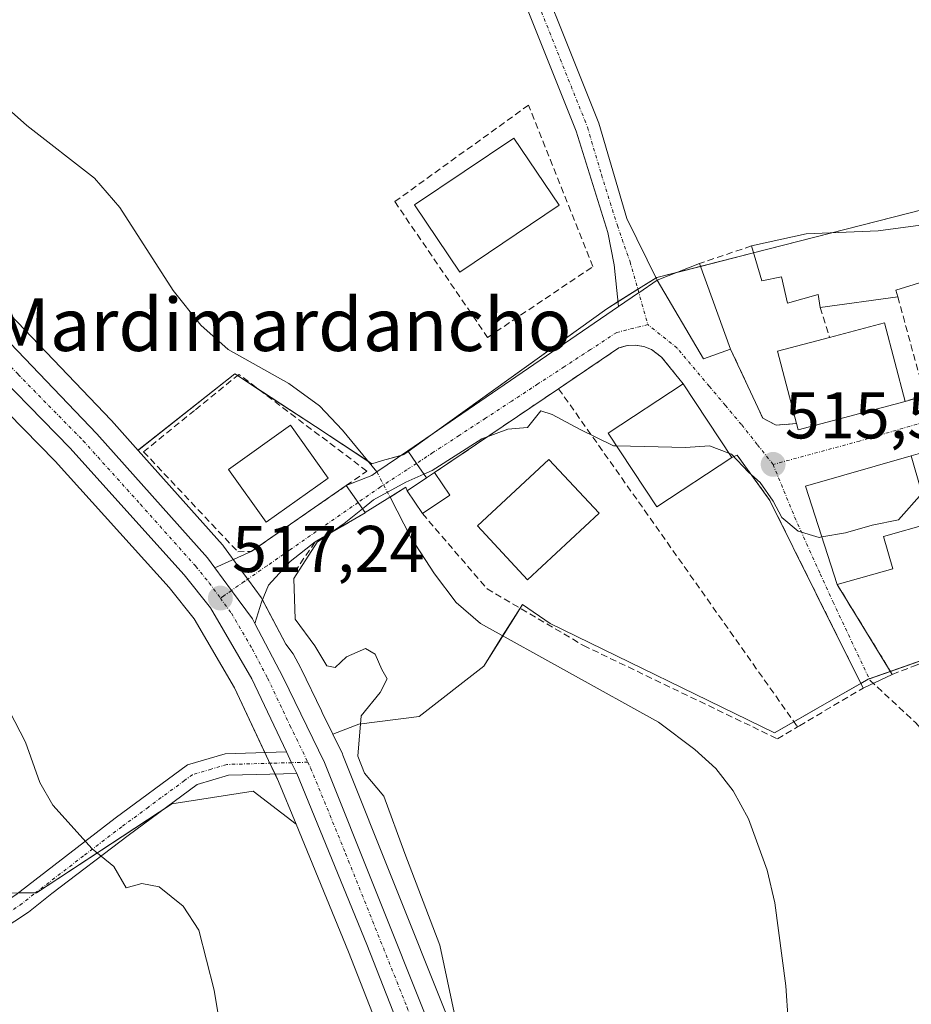
# Model space of a CAD drawing. Units: metres. Extents: x 631590 to 635053, y 4715800 to 4718179.
# Drawn here: x 634023 to 634158, y 4716921 to 4717071 of the extents above; entities that cross this region are included whole.
import ezdxf
from ezdxf.enums import TextEntityAlignment as Align

# ---------------------------------------------------------------- set-up
doc = ezdxf.new("R2010")
doc.units = ezdxf.units.M
doc.header["$MEASUREMENT"] = 0
doc.linetypes.add('TRAZO_Y_PUNTO', pattern=[1, 0.5, -0.25, 0, -0.25])
doc.linetypes.add('TRAZOSX2', pattern=[1.5, 1, -0.5])
for name, color, linetype, lineweight in [('Camino', 19, 'Continuous', 0), ('Camino Cxs', 19, 'Continuous', 0), ('Camino eje', 39, 'TRAZO_Y_PUNTO', 13), ('Carretera de calzada única', 19, 'Continuous', 13), ('Carretera de calzada única Cxs', 19, 'Continuous', 13), ('Carretera de calzada única eje', 19, 'TRAZO_Y_PUNTO', 0), ('Carátula', 7, 'Continuous', 5), ('Corriente natural lineal', 142, 'Continuous', 13), ('Corriente natural lineal oculto', 19, 'TRAZO_Y_PUNTO', 13), ('Cultivos herbáceos CxS', 92, 'Continuous', 0), ('Curva de nivel normal', 36, 'Continuous', 0), ('Edificación', 1, 'Continuous', 13), ('Edificación Cxs', 1, 'Continuous', 13), ('Matorral', 135, 'Continuous', 0), ('Matorral CxS', 135, 'Continuous', 0), ('Muro lineal', 1, 'TRAZOSX2', 13), ('Núcleo urbano', 19, 'Continuous', 0), ('Núcleo urbano CxS', 19, 'Continuous', 0), ('Obra de contención lineal', 1, 'TRAZOSX2', 13), ('Pista no pavimentada', 254, 'Continuous', 13), ('Pista no pavimentada Cxs', 254, 'Continuous', 0), ('Pista pavimentada eje', 135, 'TRAZO_Y_PUNTO', 0), ('Puente', 1, 'Continuous', 0), ('Puente Cxs', 1, 'Continuous', 13), ('Punto de cota en terreno', 7, 'Continuous', 0), ('Rótulo de punto de cota en terreno', 19, 'Continuous', 0), ('Senda', 19, 'TRAZOSX2', 0), ('Texto cartográfico', 19, 'Continuous', 0), ('Vía urbana Cxs', 5, 'Continuous', 0), ('Vía urbana eje', 5, 'TRAZO_Y_PUNTO', 0)]:
    doc.layers.add(name, color=color, linetype=linetype, lineweight=lineweight)
doc.styles.add('Arial', font='txt', dxfattribs={"height": 0.2})

# ---------------------------------------------------------------- blocks, each defined once
blk = doc.blocks.new('*U166')
at = {"layer": 'Cultivos herbáceos CxS', "color": 92, "linetype": 'Continuous', "lineweight": 0}
blk.add_polyline3d([(634165.84, 4717043.48, 516.39), (634157.41, 4717041.32, 517.02), (634119.23, 4717031.55, 516.3), (634116.9, 4717030.1, 516.11), (634111.66, 4717026.83, 515.94), (634081.45, 4717005.1, 515.31), (634080.94, 4717004.74, 515.16), (634080.84, 4717004.71, 515.13), (634077.71, 4717003.82, 514.14), (634076.09, 4717003.36, 513.91), (634067.52, 4717008.98, 514.74), (634055.57, 4717016.82, 515.02), (634055.33, 4717016.98, 515), (634040.81, 4717005.49, 516.99), (634040.67, 4717005.37, 517.02), (634036.64, 4717009.89, 517.25), (634036.57, 4717009.96, 517.25), (633945.89, 4717104.84, 519.19)], dxfattribs=at)
blk = doc.blocks.new('*U167')
at = {"layer": 'Cultivos herbáceos CxS', "color": 92, "linetype": 'Continuous', "lineweight": 0}
blk.add_polyline3d([(634013.74, 4717018.39, 518.57), (634028.13, 4717003.72, 518.11), (634045.36, 4716984.6, 517.84), (634049.18, 4716979.84, 517.54), (634055.25, 4716969.38, 517.35), (634060.45, 4716958.39, 516.87), (634061.94, 4716955.23, 517.51), (634064.6, 4716948.75, 517.34), (634058.09, 4716953.73, 518.33), (634045.79, 4716951.83, 518.63), (634025.28, 4716938.36, 521.3), (634006.23, 4716938.29, 522.04)], dxfattribs=at)
blk = doc.blocks.new('*U170')
at = {"layer": 'Curva de nivel normal', "color": 36, "linetype": 'Continuous', "lineweight": 0}
blk.add_polyline3d([(634054.97, 4716906.87, 520), (634052.2, 4716923.59, 520), (634049.88, 4716932.69, 520), (634047.48, 4716936.3, 520), (634043.85, 4716939.27, 520), (634041.23, 4716939.75, 520), (634038.85, 4716939.11, 520), (634036.98, 4716942.31, 520), (634033.72, 4716945, 520), (634027.78, 4716951.64, 520), (634025.78, 4716955.07, 520), (634023.62, 4716961.18, 520), (634021.19, 4716965.85, 520)], dxfattribs=at)
blk = doc.blocks.new('5PATER')
at = {"layer": 'Carátula', "linetype": 'Continuous', "lineweight": 5}
h = blk.add_hatch(color=250, dxfattribs=at)
edge = h.paths.add_edge_path()
edge.add_ellipse((0, 0.01), major_axis=(-1.33, -1.34), ratio=0.999422, start_angle=0, end_angle=360)

msp = doc.modelspace()

# ---------------------------------------------------------------- linework, layer by layer
at = {"layer": 'Camino', "color": 19, "linetype": 'Continuous', "lineweight": 0}
for points in [[(633965.79, 4716929.25, 529.17), (633978.78, 4716930.49, 527.21), (633988.97, 4716931.98, 525.65), (633998.88, 4716933.04, 524.24), (634013.24, 4716933.88, 522.35), (634018.49, 4716935.64, 521.9), (634022.14, 4716938.04, 521.56), (634037.2, 4716949.66, 519.09), (634048.15, 4716957.73, 518.22), (634053.85, 4716959.42, 517.52), (634063.17, 4716959.68, 516.66)], [(634063.17, 4716959.68, 516.66), (634063.93, 4716958.06, 516.73), (634064.7, 4716956.44, 516.82)], [(634064.7, 4716956.44, 516.82), (634058.59, 4716956.27, 517.6), (634054.37, 4716956.15, 518.02), (634049.63, 4716954.75, 518.45), (634039.17, 4716947.03, 519.23), (634027.61, 4716938.24, 521.14), (634024.08, 4716935.39, 521.5), (634019.94, 4716932.66, 522.09)]]:
    msp.add_polyline3d(points, dxfattribs=at)
at = {"layer": 'Camino Cxs', "color": 19, "linetype": 'Continuous', "lineweight": 0}
msp.add_polyline3d([(634022.14, 4716938.04, 521.56), (634037.2, 4716949.66, 519.09), (634048.15, 4716957.73, 518.22), (634053.85, 4716959.42, 517.52), (634063.17, 4716959.68, 516.66), (634063.93, 4716958.06, 516.73), (634064.7, 4716956.44, 516.82), (634058.59, 4716956.27, 517.6), (634054.37, 4716956.15, 518.02), (634049.63, 4716954.75, 518.45), (634039.17, 4716947.03, 519.23), (634027.61, 4716938.24, 521.14), (634024.08, 4716935.39, 521.5), (634019.94, 4716932.66, 522.09)], dxfattribs=at)
at = {"layer": 'Camino eje', "color": 39, "linetype": 'TRAZO_Y_PUNTO', "lineweight": 13}
msp.add_polyline3d([(634066.39, 4716958.13, 516.6), (634063.93, 4716958.06, 516.73), (634060.88, 4716957.98, 516.93), (634054.11, 4716957.79, 517.69), (634051.74, 4716957.09, 518.1), (634048.89, 4716956.24, 518.31), (634047.71, 4716955.37, 518.37), (634042.23, 4716951.33, 518.73), (634038.19, 4716948.35, 519.06), (634032.41, 4716943.95, 520.23), (634024.88, 4716938.14, 521.34), (634023.11, 4716936.72, 521.56), (634021.29, 4716935.52, 521.84), (634019.22, 4716934.15, 522.02), (634016.59, 4716933.27, 522.21), (634009.99, 4716931.06, 522.97), (634003.74, 4716930.64, 523.56)], dxfattribs=at)
at = {"layer": 'Carretera de calzada única', "color": 19, "linetype": 'Continuous', "lineweight": 13}
for points in [[(633866.38, 4717184.83, 522.13), (633871.96, 4717179.04, 521.98), (633898.54, 4717150.87, 521.05), (633943.71, 4717102.78, 519.61), (634034.4, 4717007.89, 517.53), (634051.2, 4716989.07, 517.14), (634052.29, 4716987.59, 517.14)], [(634063.17, 4716959.68, 516.66), (634057.91, 4716970.78, 517.03), (634051.66, 4716981.54, 517.16), (634047.65, 4716986.54, 517.44), (634030.32, 4717005.78, 517.73), (634015.89, 4717020.5, 518.06)], [(634052.29, 4716987.59, 517.14), (634054.82, 4716984.15, 517.15), (634057.98, 4716979.85, 516.81), (634058.36, 4716979.12, 516.72)], [(634058.36, 4716979.12, 516.72), (634062.67, 4716970.97, 516.64), (634068.92, 4716958.08, 516.01), (634132.03, 4716800.06, 511.68), (634150.06, 4716755.49, 510.36), (634150.65, 4716753.95, 510.37)], [(634063.17, 4716959.68, 516.66), (634063.93, 4716958.06, 516.73), (634064.7, 4716956.44, 516.82)], [(634156.85, 4716724.4, 509.5), (634143.76, 4716755.93, 510.67), (634116.3, 4716826.75, 513.04), (634102.97, 4716859.9, 514.16), (634075.31, 4716930.51, 516.07), (634064.7, 4716956.44, 516.82)]]:
    msp.add_polyline3d(points, dxfattribs=at)
at = {"layer": 'Carretera de calzada única Cxs', "color": 19, "linetype": 'Continuous', "lineweight": 13}
for points in [[(633943.71, 4717102.78, 519.61), (634034.4, 4717007.89, 517.53), (634051.2, 4716989.07, 517.14), (634052.29, 4716987.59, 517.14), (634054.82, 4716984.15, 517.15), (634057.98, 4716979.85, 516.81), (634058.36, 4716979.12, 516.72), (634062.67, 4716970.97, 516.64), (634068.92, 4716958.08, 516.01), (634132.03, 4716800.06, 511.68)], [(634102.97, 4716859.9, 514.16), (634075.31, 4716930.51, 516.07), (634064.7, 4716956.44, 516.82), (634063.93, 4716958.06, 516.73), (634063.17, 4716959.68, 516.66), (634057.91, 4716970.78, 517.03), (634051.66, 4716981.54, 517.16), (634047.65, 4716986.54, 517.44), (634030.32, 4717005.78, 517.73), (634015.89, 4717020.5, 518.06)]]:
    msp.add_polyline3d(points, dxfattribs=at)
at = {"layer": 'Carretera de calzada única eje', "color": 19, "linetype": 'TRAZO_Y_PUNTO', "lineweight": 0}
for points in [[(634016.06, 4717023.62, 518.08), (634022.5, 4717016.88, 517.81), (634032.36, 4717006.83, 517.64), (634041.02, 4716997.21, 517.47), (634049.42, 4716987.8, 517.27), (634051.43, 4716985.3, 517.21), (634053.13, 4716982.99, 517.19)], [(634053.13, 4716982.99, 517.19), (634054.82, 4716980.69, 517.16), (634057.95, 4716975.31, 516.91), (634060.29, 4716970.87, 516.96), (634063.68, 4716963.7, 516.54), (634066.39, 4716958.13, 516.6)], [(634066.39, 4716958.13, 516.6), (634066.81, 4716957.26, 516.51), (634072.11, 4716944.29, 516.18), (634081.42, 4716920.99, 515.76), (634095.25, 4716885.69, 514.8), (634104.56, 4716862.38, 514.17), (634111.22, 4716845.81, 513.68), (634124.16, 4716813.4, 512.4), (634137.89, 4716777.99, 511.19), (634146.91, 4716755.71, 510.57), (634148.63, 4716751.25, 510.42)]]:
    msp.add_polyline3d(points, dxfattribs=at)
at = {"layer": 'Corriente natural lineal', "color": 142, "linetype": 'Continuous', "lineweight": 13}
for points in [[(634018.23, 4717059.52, 515.87), (634023.84, 4717054.57, 515.28), (634034.06, 4717046.61, 515.2), (634037.91, 4717042.15, 514.9), (634046, 4717029.59, 514.81), (634050.19, 4717024.34, 514.58), (634054.33, 4717020.64, 514.67), (634063.52, 4717015.53, 514.38), (634068.13, 4717012.12, 514.23), (634071.66, 4717008.46, 513.47), (634076.85, 4717002.1, 514.12)], [(634078.84, 4716998.28, 514.28), (634081.99, 4716992.19, 512.91), (634085.57, 4716986.68, 512.99), (634088.86, 4716982.35, 512.87), (634092.52, 4716979.13, 512.62), (634119.52, 4716964.21, 511.96), (634125.01, 4716960.08, 512.03), (634128.17, 4716957.18, 511.6), (634130.84, 4716953.78, 511.05), (634133.12, 4716949.54, 511.07), (634135.96, 4716941.75, 510.88), (634137.11, 4716936.8, 510.63), (634138.77, 4716924.24, 510.95), (634139.17, 4716919, 510.46)]]:
    msp.add_polyline3d(points, dxfattribs=at)
at = {"layer": 'Corriente natural lineal oculto', "color": 19, "linetype": 'TRAZO_Y_PUNTO', "lineweight": 13}
msp.add_polyline3d([(634076.85, 4717002.1, 514.12), (634076.85, 4717002.1, 514.12), (634078.84, 4716998.28, 514.28), (634078.84, 4716998.28, 514.28)], dxfattribs=at)
at = {"layer": 'Cultivos herbáceos CxS', "color": 92, "linetype": 'Continuous', "lineweight": 0}
for points in [[(633920.63, 4717131.73, 519.84), (633945.89, 4717104.84, 519.19), (634036.57, 4717009.96, 517.25), (634036.64, 4717009.89, 517.25), (634040.67, 4717005.37, 517.02)], [(633939.66, 4717054.29, 522.24), (633977.56, 4717037.62, 519.82), (633982.21, 4717032.52, 520.06), (633982.84, 4717031.83, 519.97), (633969.73, 4717032.49, 521.22), (633948.47, 4717033.57, 523.55), (633941.23, 4717031.44, 525.09), (633917.26, 4717024.41, 529.01), (633914.78, 4716992.72, 531.68), (633914.31, 4716986.78, 531.85), (633923.35, 4716967.63, 531.05), (633939.66, 4716933.05, 531.05), (633983.3, 4716938.22, 524.4), (634006.23, 4716938.29, 522.04), (634022.54, 4716938.35, 521.51), (634025.16, 4716938.36, 521.31), (634025.28, 4716938.36, 521.3), (634044.8, 4716951.18, 518.72), (634045.79, 4716951.83, 518.63), (634058.08, 4716953.73, 518.33), (634064.6, 4716948.75, 517.34)], [(634040.67, 4717005.37, 517.02), (634040.8, 4717005.5, 516.99), (634055.33, 4717016.98, 515), (634055.57, 4717016.82, 515.02), (634055.72, 4717016.72, 515.04), (634059.07, 4717014.52, 515.13), (634067.52, 4717008.98, 514.74), (634075.51, 4717003.74, 514.12), (634076.09, 4717003.36, 513.91), (634077.71, 4717003.82, 514.14), (634080.5, 4717004.61, 515.03), (634080.84, 4717004.71, 515.13), (634080.94, 4717004.74, 515.16), (634081.45, 4717005.1, 515.31), (634081.59, 4717005.21, 515.32), (634085.95, 4717008.34, 515.33), (634111.66, 4717026.83, 515.94), (634113.38, 4717027.91, 515.97), (634116.38, 4717029.78, 516.07), (634116.9, 4717030.1, 516.11), (634119.15, 4717031.5, 516.3), (634119.23, 4717031.55, 516.3), (634122.29, 4717032.34, 516.52), (634125.87, 4717033.25, 516.75), (634133.89, 4717035.31, 517.13), (634145.77, 4717038.34, 517.51), (634157.41, 4717041.32, 517.02), (634165.84, 4717043.48, 516.39)], [(634064.6, 4716948.75, 517.34), (634061.94, 4716955.23, 517.5), (634061.41, 4716956.35, 517.31), (634060.65, 4716957.97, 516.96), (634060.45, 4716958.39, 516.87), (634059.88, 4716959.59, 516.81), (634055.25, 4716969.38, 517.35), (634049.18, 4716979.84, 517.54), (634045.36, 4716984.6, 517.84), (634028.13, 4717003.73, 518.11), (634013.74, 4717018.39, 518.57)], [(634134.81, 4716801.18, 510.52), (634071.71, 4716959.19, 515.3), (634071.62, 4716959.39, 515.3), (634070.16, 4716962.4, 515.66), (634074.11, 4716963.9, 515.06), (634083.24, 4716965.04, 514.66), (634093.02, 4716972.7, 513.65), (634097.83, 4716980.33, 513.03), (634098.9, 4716982.04, 513.46), (634103.11, 4716979.13, 512.95), (634137.06, 4716962.58, 512.65), (634145.72, 4716967.52, 512.96), (634151.28, 4716970.69, 513.49), (634253.88, 4717006.82, 510.32)], [(634248.89, 4717005.06, 511.35), (634241.34, 4717002.41, 511.55), (634238.1, 4717001.27, 511.46), (634231.12, 4716998.81, 511.53), (634222.32, 4716995.71, 511.92), (634199.9, 4716987.81, 512.81), (634171.79, 4716977.92, 513.64), (634168.06, 4716976.6, 513.78), (634154.65, 4716971.88, 513.77), (634151.45, 4716970.75, 513.5), (634151.28, 4716970.69, 513.49), (634150.16, 4716970.06, 513.38), (634145.72, 4716967.52, 512.96), (634140.01, 4716964.27, 512.78), (634137.06, 4716962.58, 512.65), (634103.11, 4716979.13, 512.95), (634098.9, 4716982.04, 513.46), (634098.53, 4716981.46, 513.31), (634097.82, 4716980.34, 513.03), (634095.89, 4716977.27, 512.78), (634093.02, 4716972.7, 513.65), (634083.24, 4716965.04, 514.66), (634074.11, 4716963.9, 515.06), (634070.16, 4716962.4, 515.66)], [(634070.16, 4716962.4, 515.66), (634071.62, 4716959.39, 515.3), (634071.71, 4716959.19, 515.3), (634134.81, 4716801.18, 510.52), (634152.85, 4716756.59, 509.99), (634153.36, 4716755.27, 509.99)]]:
    msp.add_polyline3d(points, dxfattribs=at)
at = {"layer": 'Curva de nivel normal', "color": 36, "linetype": 'Continuous', "lineweight": 0}
for points in [[(634113.17, 4717006.04, 515), (634112.69, 4717006.05, 515), (634107.66, 4717008.53, 515), (634103.41, 4717010.82, 515), (634101.66, 4717011.38, 515), (634099.64, 4717008.86, 515), (634096.68, 4717008.58, 515), (634092.72, 4717007.14, 515), (634085.21, 4717002.33, 515), (634083.95, 4717001.77, 515)], [(634130.15, 4717004.95, 515), (634127.21, 4717006.05, 515), (634123.57, 4717005.82, 515), (634113.17, 4717006.04, 515)], [(634144.25, 4716992.25, 515), (634143.83, 4716992.18, 515), (634140.67, 4716993.11, 515), (634138.21, 4716995.22, 515), (634136.88, 4716997.66, 515), (634134.93, 4717000.51, 515), (634133.15, 4717002.07, 515), (634130.55, 4717004.8, 515), (634130.15, 4717004.95, 515)], [(634083.95, 4717001.77, 515), (634081.23, 4717000.57, 515), (634076.33, 4716997.89, 515), (634074.65, 4716996.53, 515)], [(634159.43, 4716998.91, 515), (634155.86, 4716994.85, 515), (634151.86, 4716994.04, 515), (634147.82, 4716992.87, 515), (634144.25, 4716992.25, 515)], [(634074.65, 4716996.53, 515), (634071.9, 4716994.32, 515), (634067.79, 4716991.48, 515), (634064.26, 4716985.98, 515), (634064.46, 4716979.81, 515), (634067.43, 4716975.74, 515), (634069.26, 4716972.72, 515), (634070.51, 4716972.46, 515), (634072.24, 4716974.11, 515), (634075.12, 4716975.38, 515), (634076.59, 4716974.51, 515), (634077.58, 4716972.16, 515), (634078.42, 4716970.78, 515), (634077.33, 4716968.7, 515), (634074.46, 4716965.17, 515), (634073.95, 4716959.02, 515), (634074.98, 4716956.48, 515), (634077.88, 4716952.98, 515), (634081.07, 4716944.3, 515), (634086.4, 4716930.42, 515), (634090.67, 4716910.26, 515)]]:
    msp.add_polyline3d(points, dxfattribs=at)
at = {"layer": 'Edificación', "color": 1, "linetype": 'Continuous', "lineweight": 13}
for points in [[(634133.58, 4717036.35, 519.68), (634141.85, 4717038.17, 521.48), (634152.76, 4717038.65, 521.05), (634171.28, 4717041.13, 520.44), (634184.73, 4717045.27, 517.85), (634195.03, 4717049.01, 517.5), (634206.71, 4717052.38, 517.67), (634218.34, 4717054.92, 515.35)], [(634104.44, 4717042.52, 516.88), (634089.42, 4717032.38, 519.37), (634082.55, 4717042.55, 519.35), (634097.57, 4717052.69, 520.22), (634104.44, 4717042.52, 516.88)], [(634144.01, 4717027.02, 519.78), (634143.69, 4717028.98, 521.44), (634139.05, 4717027.68, 519.19), (634138.14, 4717031.67, 521.27), (634135.17, 4717031.07, 519.38), (634133.58, 4717036.35, 519.68)], [(634130.41, 4717020.73, 519.62), (634126.34, 4717019.26, 518.15), (634119.32, 4717031.16, 518.56), (634125.71, 4717033.69, 519.71)], [(634125.71, 4717033.69, 519.71), (634130.41, 4717020.73, 519.62)], [(634162.6, 4717014.41, 519.15), (634159.48, 4717024.52, 518.19), (634164.94, 4717026.19, 519.09), (634163.14, 4717032.01, 521.61), (634155.44, 4717029.63, 520.54), (634155.76, 4717028.63, 517.65)], [(634155.76, 4717028.63, 517.65), (634144.01, 4717027.02, 519.78)], [(634145.42, 4717022.47, 518.86), (634153.76, 4717024.68, 518.14), (634156.89, 4717012.8, 517.57)], [(634140.39, 4717009.46, 519.01), (634137.51, 4717020.38, 517.9), (634145.42, 4717022.47, 518.86)], [(634130.6, 4717004.27, 521.39), (634119.26, 4716996.8, 515.96), (634111.89, 4717007.99, 522.9), (634123.22, 4717015.47, 521.27)], [(634123.22, 4717015.47, 521.27), (634130.6, 4717004.27, 521.39)], [(634156.89, 4717012.8, 517.57), (634140.64, 4717008.5, 518.3), (634140.39, 4717009.46, 519.01)], [(634069.46, 4717001.18, 517.37), (634060.06, 4716994.48, 517.47), (634054.39, 4717002.46, 520.47), (634063.78, 4717009.17, 521.62), (634069.46, 4717001.18, 517.37)], [(634110.5, 4716995.84, 516.87), (634099.67, 4716985.77, 517.1), (634092.07, 4716993.92, 517.84), (634102.9, 4717004.01, 516), (634110.5, 4716995.84, 516.87)], [(634146.57, 4716985.05, 515.74), (634141.76, 4716999.97, 518.49), (634157.8, 4717004.57, 517.73)], [(634157.8, 4717004.57, 517.73), (634160.73, 4716994.36, 517.14), (634153.61, 4716992.31, 518.63), (634155.01, 4716987.42, 514.56)], [(634085.58, 4717002.02, 516.75), (634087.89, 4716998.58, 514.44), (634083.74, 4716995.81, 516.59)], [(634084.35, 4717001.19, 516.77), (634085.58, 4717002.02, 516.75)], [(634084.35, 4717001.19, 516.77), (634081.44, 4716999.25, 516.21)], [(634083.74, 4716995.81, 516.59), (634081.44, 4716999.25, 516.21)], [(634155.01, 4716987.42, 514.56), (634146.57, 4716985.05, 515.74)]]:
    msp.add_polyline3d(points, dxfattribs=at)
at = {"layer": 'Edificación Cxs', "color": 1, "linetype": 'Continuous', "lineweight": 13}
for points in [[(634104.44, 4717042.52, 516.88), (634089.42, 4717032.38, 519.37), (634082.55, 4717042.55, 519.35), (634097.57, 4717052.69, 520.22), (634104.44, 4717042.52, 516.88)], [(634130.41, 4717020.73, 519.62), (634126.34, 4717019.26, 518.15), (634119.32, 4717031.16, 518.56), (634125.71, 4717033.69, 519.71), (634130.41, 4717020.73, 519.62)], [(634156.89, 4717012.8, 517.57), (634140.64, 4717008.5, 518.3), (634140.39, 4717009.46, 519.01), (634137.51, 4717020.38, 517.9), (634145.42, 4717022.47, 518.86), (634153.76, 4717024.68, 518.14), (634156.89, 4717012.8, 517.57)], [(634130.6, 4717004.27, 521.39), (634119.26, 4716996.8, 515.96), (634111.89, 4717007.99, 522.9), (634123.22, 4717015.47, 521.27), (634130.6, 4717004.27, 521.39)], [(634069.46, 4717001.18, 517.37), (634060.06, 4716994.48, 517.47), (634054.39, 4717002.46, 520.47), (634063.78, 4717009.17, 521.62), (634069.46, 4717001.18, 517.37)], [(634110.5, 4716995.84, 516.87), (634099.67, 4716985.77, 517.1), (634092.07, 4716993.92, 517.84), (634102.9, 4717004.01, 516), (634110.5, 4716995.84, 516.87)], [(634155.01, 4716987.42, 514.56), (634146.57, 4716985.05, 515.74), (634141.76, 4716999.97, 518.49), (634157.8, 4717004.57, 517.73), (634160.73, 4716994.36, 517.14), (634153.61, 4716992.31, 518.63), (634155.01, 4716987.42, 514.56)], [(634081.44, 4716999.25, 516.21), (634084.35, 4717001.19, 516.77), (634085.58, 4717002.02, 516.75), (634087.89, 4716998.58, 514.44), (634083.74, 4716995.81, 516.59), (634081.44, 4716999.25, 516.21)]]:
    msp.add_polyline3d(points, close=True, dxfattribs=at)
msp.add_polyline3d([(634163.14, 4717032.01, 521.61), (634155.44, 4717029.63, 520.54), (634155.76, 4717028.63, 517.65), (634144.01, 4717027.02, 519.78), (634143.69, 4717028.98, 521.44), (634139.05, 4717027.68, 519.19), (634138.14, 4717031.67, 521.27), (634135.17, 4717031.07, 519.38), (634133.58, 4717036.35, 519.68), (634141.85, 4717038.17, 521.48), (634152.76, 4717038.65, 521.05), (634171.28, 4717041.13, 520.44)], dxfattribs=at)
at = {"layer": 'Matorral', "color": 135, "linetype": 'Continuous', "lineweight": 0}
for points in [[(633939.66, 4717054.29, 522.24), (633977.56, 4717037.62, 519.82), (633982.21, 4717032.52, 520.06), (633982.84, 4717031.83, 519.97), (633969.73, 4717032.49, 521.22), (633948.47, 4717033.57, 523.55), (633941.23, 4717031.44, 525.09), (633917.26, 4717024.41, 529.01), (633914.78, 4716992.72, 531.68), (633914.31, 4716986.78, 531.85), (633923.35, 4716967.63, 531.05), (633939.66, 4716933.05, 531.05), (633983.3, 4716938.22, 524.4), (634006.23, 4716938.29, 522.04), (634022.54, 4716938.35, 521.51), (634025.16, 4716938.36, 521.31), (634025.28, 4716938.36, 521.3), (634044.8, 4716951.18, 518.72), (634045.79, 4716951.83, 518.63), (634058.08, 4716953.73, 518.33), (634064.6, 4716948.75, 517.34)], [(634064.6, 4716948.75, 517.34), (634072.52, 4716929.39, 516.24), (634100.18, 4716858.79, 514.48), (634111.99, 4716829.43, 513.25)]]:
    msp.add_polyline3d(points, dxfattribs=at)
at = {"layer": 'Matorral CxS', "color": 135, "linetype": 'Continuous', "lineweight": 0}
msp.add_polyline3d([(634006.23, 4716938.29, 522.04), (634025.28, 4716938.36, 521.3), (634045.79, 4716951.83, 518.63), (634058.08, 4716953.73, 518.33), (634064.6, 4716948.75, 517.34), (634064.6, 4716948.75, 517.34), (634072.53, 4716929.39, 516.24), (634100.18, 4716858.79, 514.48)], dxfattribs=at)
at = {"layer": 'Muro lineal', "color": 1, "linetype": 'TRAZOSX2', "lineweight": 13}
for points in [[(634093.62, 4717022.49, 516.18), (634109.57, 4717033.22, 516.28), (634099.82, 4717057.68, 517.34), (634079.55, 4717043.06, 516.54), (634093.62, 4717022.49, 516.18)], [(634133.58, 4717036.35, 519.68), (634125.71, 4717033.69, 519.71)], [(634155.76, 4717028.63, 517.65), (634159.85, 4717013.64, 517.2)], [(634144.01, 4717027.02, 519.78), (634145.42, 4717022.47, 518.86)], [(634123.22, 4717015.47, 521.27), (634119.97, 4717019.51, 518.53), (634118.46, 4717020.67, 517.93), (634117.28, 4717021.13, 518.06), (634116.01, 4717021.33, 518.06), (634114.74, 4717021.24, 516.84), (634113.51, 4717020.9, 516.1), (634104.37, 4717014.72, 516.88)], [(634130.41, 4717020.73, 519.62), (634135.3, 4717010.27, 516.06), (634137.34, 4717009.18, 515.86), (634140.39, 4717009.46, 519.01)], [(634055.76, 4716990.02, 517.82), (634057.82, 4716990.05, 516.77), (634072.2, 4717000.04, 516.67), (634075.32, 4717002.22, 515.99), (634055.94, 4717016.89, 518.49), (634049.23, 4717011.44, 517.53), (634041.51, 4717005.16, 518.05), (634055.76, 4716990.02, 517.82)], [(634104.37, 4717014.72, 516.88), (634085.58, 4717002.02, 516.75)], [(634104.37, 4717014.72, 516.88), (634140.46, 4716963.63, 513.84), (634140.57, 4716963.49, 513.66)], [(634159.85, 4717013.64, 517.2), (634156.89, 4717012.8, 517.57)], [(634140.57, 4716963.49, 513.66), (634140.85, 4716963.65, 513.56), (634150.51, 4716969.36, 514.37), (634143.41, 4716983.66, 515.11), (634136.39, 4716997.76, 516.62), (634131.43, 4717004.66, 518.56), (634130.6, 4717004.27, 521.39)], [(634083.74, 4716995.81, 516.59), (634093.53, 4716984.4, 515.86), (634108.14, 4716975.81, 515.27), (634133.77, 4716963.48, 512.96), (634137.51, 4716961.68, 513.4), (634140.57, 4716963.49, 513.66)], [(634146.57, 4716985.05, 515.74), (634154.92, 4716971.44, 514.84), (634158.27, 4716972.72, 515.21), (634168.12, 4716976.46, 516.08)]]:
    msp.add_polyline3d(points, dxfattribs=at)
at = {"layer": 'Núcleo urbano', "color": 19, "linetype": 'Continuous', "lineweight": 0}
for points in [[(633920.63, 4717131.73, 519.84), (633945.89, 4717104.84, 519.19), (634036.57, 4717009.96, 517.25), (634036.64, 4717009.89, 517.25), (634040.67, 4717005.37, 517.02)], [(634040.67, 4717005.37, 517.02), (634040.8, 4717005.5, 516.99), (634055.33, 4717016.98, 515), (634055.57, 4717016.82, 515.02), (634055.72, 4717016.72, 515.04), (634059.07, 4717014.52, 515.13), (634067.52, 4717008.98, 514.74), (634075.51, 4717003.74, 514.12), (634076.09, 4717003.36, 513.91), (634077.71, 4717003.82, 514.14), (634080.5, 4717004.61, 515.03), (634080.84, 4717004.71, 515.13), (634080.94, 4717004.74, 515.16), (634081.45, 4717005.1, 515.31), (634081.59, 4717005.21, 515.32), (634085.95, 4717008.34, 515.33), (634111.66, 4717026.83, 515.94), (634113.38, 4717027.91, 515.97), (634116.38, 4717029.78, 516.07), (634116.9, 4717030.1, 516.11), (634119.15, 4717031.5, 516.3), (634119.23, 4717031.55, 516.3), (634122.29, 4717032.34, 516.52), (634125.87, 4717033.25, 516.75), (634133.89, 4717035.31, 517.13), (634145.77, 4717038.34, 517.51), (634157.41, 4717041.32, 517.02), (634165.84, 4717043.48, 516.39)], [(634064.6, 4716948.75, 517.34), (634061.94, 4716955.23, 517.5), (634061.41, 4716956.35, 517.31), (634060.65, 4716957.97, 516.96), (634060.45, 4716958.39, 516.87), (634059.88, 4716959.59, 516.81), (634055.25, 4716969.38, 517.35), (634049.18, 4716979.84, 517.54), (634045.36, 4716984.6, 517.84), (634028.13, 4717003.73, 518.11), (634013.74, 4717018.39, 518.57)], [(634070.16, 4716962.4, 515.66), (634068.57, 4716965.67, 515.91), (634068.46, 4716965.91, 515.92), (634065.37, 4716972.28, 515.85), (634065.32, 4716972.37, 515.86), (634064.18, 4716974.53, 515.96), (634063.06, 4716976.02, 516.03), (634059.51, 4716982.75, 516.38), (634059.33, 4716983.08, 516.42), (634057.38, 4716985.73, 516.84), (634057.28, 4716985.87, 516.85), (634057.24, 4716985.93, 516.85), (634057.09, 4716986.13, 516.87), (634055.55, 4716988.22, 516.87), (634055.4, 4716988.42, 516.87), (634055.09, 4716988.84, 516.85), (634054.99, 4716988.98, 516.84), (634054.84, 4716989.19, 516.83), (634053.62, 4716990.85, 516.73), (634053.5, 4716991, 516.72), (634053.48, 4716991.02, 516.72), (634053.44, 4716991.07, 516.72), (634040.67, 4717005.37, 517.02)], [(634070.16, 4716962.4, 515.66), (634068.57, 4716965.67, 515.91), (634068.46, 4716965.91, 515.92), (634065.37, 4716972.28, 515.85), (634065.32, 4716972.37, 515.86), (634064.18, 4716974.53, 515.96), (634063.06, 4716976.02, 516.03), (634059.51, 4716982.75, 516.38), (634059.33, 4716983.08, 516.42), (634057.38, 4716985.73, 516.84), (634057.28, 4716985.87, 516.85), (634057.24, 4716985.93, 516.85), (634057.09, 4716986.13, 516.87), (634055.55, 4716988.22, 516.87), (634055.4, 4716988.42, 516.87), (634055.09, 4716988.84, 516.85), (634054.99, 4716988.98, 516.84), (634054.84, 4716989.19, 516.83), (634053.62, 4716990.85, 516.73), (634053.5, 4716991, 516.72), (634053.48, 4716991.02, 516.72), (634053.44, 4716991.07, 516.72), (634040.67, 4717005.37, 517.02)], [(634248.89, 4717005.06, 511.35), (634241.34, 4717002.41, 511.55), (634238.1, 4717001.27, 511.46), (634231.12, 4716998.81, 511.53), (634222.32, 4716995.71, 511.92), (634199.9, 4716987.81, 512.81), (634171.79, 4716977.92, 513.64), (634168.06, 4716976.6, 513.78), (634154.65, 4716971.88, 513.77), (634151.45, 4716970.75, 513.5), (634151.28, 4716970.69, 513.49), (634150.16, 4716970.06, 513.38), (634145.72, 4716967.52, 512.96), (634140.01, 4716964.27, 512.78), (634137.06, 4716962.58, 512.65), (634103.11, 4716979.13, 512.95), (634098.9, 4716982.04, 513.46), (634098.53, 4716981.46, 513.31), (634097.82, 4716980.34, 513.03), (634095.89, 4716977.27, 512.78), (634093.02, 4716972.7, 513.65), (634083.24, 4716965.04, 514.66), (634074.11, 4716963.9, 515.06), (634070.16, 4716962.4, 515.66)], [(634070.16, 4716962.4, 515.66), (634071.62, 4716959.39, 515.3), (634071.71, 4716959.19, 515.3), (634134.81, 4716801.18, 510.52), (634152.85, 4716756.59, 509.99), (634153.36, 4716755.27, 509.99)], [(634064.6, 4716948.75, 517.34), (634072.52, 4716929.39, 516.24), (634100.18, 4716858.79, 514.48), (634111.99, 4716829.43, 513.25)]]:
    msp.add_polyline3d(points, dxfattribs=at)
at = {"layer": 'Núcleo urbano CxS', "color": 19, "linetype": 'Continuous', "lineweight": 0}
for points in [[(633945.89, 4717104.84, 519.19), (634036.57, 4717009.96, 517.25), (634036.64, 4717009.89, 517.25), (634040.67, 4717005.37, 517.02), (634053.44, 4716991.07, 516.72), (634053.48, 4716991.02, 516.72), (634053.5, 4716991, 516.72), (634053.62, 4716990.85, 516.73), (634054.84, 4716989.19, 516.83), (634054.99, 4716988.98, 516.84), (634055.4, 4716988.42, 516.87), (634055.55, 4716988.22, 516.87), (634057.09, 4716986.13, 516.87), (634057.24, 4716985.93, 516.85), (634057.38, 4716985.73, 516.84), (634059.33, 4716983.08, 516.42), (634063.06, 4716976.02, 516.03), (634064.18, 4716974.53, 515.96), (634065.32, 4716972.37, 515.86), (634065.37, 4716972.28, 515.85), (634068.46, 4716965.91, 515.92), (634068.57, 4716965.67, 515.91), (634070.16, 4716962.4, 515.66), (634071.62, 4716959.39, 515.3), (634071.71, 4716959.19, 515.3), (634134.81, 4716801.18, 510.52)], [(634253.88, 4717006.82, 510.32), (634151.28, 4716970.69, 513.49), (634145.72, 4716967.52, 512.96), (634137.06, 4716962.58, 512.65), (634103.11, 4716979.13, 512.95), (634098.9, 4716982.04, 513.46), (634097.83, 4716980.33, 513.03), (634093.02, 4716972.7, 513.65), (634083.24, 4716965.04, 514.66), (634074.11, 4716963.9, 515.06), (634070.16, 4716962.4, 515.66), (634068.57, 4716965.67, 515.91), (634068.46, 4716965.91, 515.92), (634065.37, 4716972.28, 515.85), (634065.32, 4716972.37, 515.86), (634064.18, 4716974.53, 515.96), (634063.06, 4716976.02, 516.03), (634059.33, 4716983.08, 516.42), (634057.38, 4716985.73, 516.84), (634057.24, 4716985.93, 516.85), (634057.09, 4716986.13, 516.87), (634055.55, 4716988.22, 516.87), (634055.4, 4716988.42, 516.87), (634054.99, 4716988.98, 516.84), (634054.84, 4716989.19, 516.83), (634053.62, 4716990.85, 516.73), (634053.5, 4716991, 516.72), (634053.48, 4716991.02, 516.72), (634053.44, 4716991.07, 516.72), (634040.67, 4717005.37, 517.02), (634040.81, 4717005.49, 516.99), (634055.33, 4717016.98, 515), (634055.57, 4717016.82, 515.02), (634067.52, 4717008.98, 514.74), (634076.09, 4717003.36, 513.91), (634077.71, 4717003.82, 514.14), (634080.84, 4717004.71, 515.13), (634080.94, 4717004.74, 515.16), (634081.45, 4717005.1, 515.31), (634111.66, 4717026.83, 515.94), (634116.9, 4717030.1, 516.11), (634119.23, 4717031.55, 516.3), (634157.41, 4717041.32, 517.02), (634165.84, 4717043.48, 516.39)], [(634100.18, 4716858.79, 514.48), (634072.53, 4716929.39, 516.24), (634064.6, 4716948.75, 517.34), (634061.94, 4716955.23, 517.51), (634060.45, 4716958.39, 516.87), (634055.25, 4716969.38, 517.35), (634049.18, 4716979.84, 517.54), (634045.36, 4716984.6, 517.84), (634028.13, 4717003.72, 518.11), (634013.74, 4717018.39, 518.57)]]:
    msp.add_polyline3d(points, dxfattribs=at)
at = {"layer": 'Obra de contención lineal', "color": 1, "linetype": 'TRAZOSX2', "lineweight": 13}
msp.add_polyline3d([(634075.07, 4716995.93, 515.69), (634067.49, 4716991.51, 515.7), (634064.14, 4716986.59, 515.45)], dxfattribs=at)
at = {"layer": 'Pista no pavimentada', "color": 254, "linetype": 'Continuous', "lineweight": 13}
for points in [[(633996.64, 4717243.77, 524.35), (634000.13, 4717235.13, 524.09), (634007.91, 4717216.19, 523.64), (634009.56, 4717212.96, 523.57), (634015.38, 4717203.47, 523.43), (634029.18, 4717182.91, 522.69), (634037.19, 4717172.87, 522.13), (634042.13, 4717165.98, 521.6), (634054.03, 4717150.46, 520.95), (634072.11, 4717127.27, 520.36), (634082.59, 4717113.1, 520.01), (634089.75, 4717101.72, 519.72), (634097.28, 4717087.92, 519.24), (634110.45, 4717054.93, 517.59), (634114.69, 4717040.5, 516.85), (634119.32, 4717031.16, 516.29)], [(634113.46, 4717027.15, 515.97), (634112.79, 4717033.48, 516.29), (634111.85, 4717038.38, 516.67), (634107.05, 4717053.72, 517.54), (634094.01, 4717086.38, 518.83), (634086.64, 4717099.9, 519.39), (634079.61, 4717111.07, 519.81), (634069.24, 4717125.09, 520.1), (634051.17, 4717148.26, 520.79), (634039.33, 4717163.72, 521.34), (634029.64, 4717175.15, 522.03), (634025.68, 4717180.42, 522.39), (634011.77, 4717201.15, 523.1), (634005.81, 4717210.86, 523.23), (634004.01, 4717214.4, 523.32), (633996.16, 4717233.51, 524.06), (633992.88, 4717241.63, 524.14)], [(634119.32, 4717031.16, 516.29), (634116.53, 4717029.26, 516.05), (634116.48, 4717029.22, 516.05)], [(634116.48, 4717029.22, 516.05), (634113.46, 4717027.15, 515.97)]]:
    msp.add_polyline3d(points, dxfattribs=at)
at = {"layer": 'Pista no pavimentada Cxs', "color": 254, "linetype": 'Continuous', "lineweight": 0}
msp.add_polyline3d([(634097.28, 4717087.92, 519.24), (634110.45, 4717054.93, 517.59), (634114.69, 4717040.5, 516.85), (634119.32, 4717031.16, 516.29), (634116.53, 4717029.26, 516.05), (634116.48, 4717029.22, 516.05), (634116.48, 4717029.22, 516.05), (634113.46, 4717027.15, 515.97), (634112.79, 4717033.48, 516.29), (634111.85, 4717038.38, 516.67), (634107.05, 4717053.72, 517.54), (634094.01, 4717086.38, 518.83)], dxfattribs=at)
at = {"layer": 'Pista pavimentada eje', "color": 135, "linetype": 'TRAZO_Y_PUNTO', "lineweight": 0}
msp.add_polyline3d([(634013.58, 4717202.31, 523.26), (634027.43, 4717181.67, 522.53), (634029.41, 4717179.03, 522.45), (634033.42, 4717174.01, 522.18), (634038.26, 4717168.3, 521.76), (634040.73, 4717164.85, 521.55), (634046.68, 4717157.09, 521.24), (634052.6, 4717149.36, 520.9), (634061.64, 4717137.78, 520.64), (634070.68, 4717126.18, 520.28), (634081.1, 4717112.09, 519.96), (634088.2, 4717100.81, 519.58), (634091.88, 4717094.05, 519.47), (634095.65, 4717087.15, 519.1), (634108.75, 4717054.33, 517.55), (634110.87, 4717047.11, 517.2), (634113.27, 4717039.44, 516.76), (634115.2, 4717033.94, 516.3), (634117.9, 4717024.42, 516.07)], dxfattribs=at)
at = {"layer": 'Puente', "color": 1, "linetype": 'Continuous', "lineweight": 0}
for points in [[(634072.21, 4717000.05, 516.66), (634076.08, 4717001.58, 515.52), (634076.84, 4717002.1, 515.44), (634081.52, 4717005.31, 515.32), (634082.84, 4717003.39, 515.56), (634084.35, 4717001.19, 516.77)], [(634084.35, 4717001.19, 516.77), (634081.44, 4716999.25, 516.21)], [(634072.19, 4717000.04, 516.67), (634072.19, 4717000.04, 516.67), (634072.21, 4717000.05, 516.66)], [(634081.44, 4716999.25, 516.21), (634081.24, 4716999.78, 516.23), (634078.83, 4716998.28, 514.73), (634075.06, 4716995.94, 515.7), (634072.19, 4717000.04, 516.67)]]:
    msp.add_polyline3d(points, dxfattribs=at)
at = {"layer": 'Puente Cxs', "color": 1, "linetype": 'Continuous', "lineweight": 13}
msp.add_polyline3d([(634084.35, 4717001.19, 516.77), (634081.44, 4716999.25, 516.21), (634081.24, 4716999.78, 516.23), (634078.83, 4716998.28, 514.73), (634075.06, 4716995.94, 515.7), (634072.19, 4717000.04, 516.67), (634076.08, 4717001.58, 515.52), (634076.84, 4717002.1, 515.44), (634081.52, 4717005.31, 515.32), (634082.84, 4717003.39, 515.56), (634084.35, 4717001.19, 516.77)], close=True, dxfattribs=at)
at = {"layer": 'Senda', "color": 19, "linetype": 'TRAZOSX2', "lineweight": 0}
msp.add_polyline3d([(634151.54, 4716970.55, 513.49), (634158.48, 4716964.09, 513.02), (634165.66, 4716956.28, 512.58), (634187.97, 4716930.93, 511.51), (634214.38, 4716905.8, 510.34), (634222.57, 4716902.51, 510.04), (634243.36, 4716899.89, 508.3), (634244.18, 4716900.53, 508.16)], dxfattribs=at)
at = {"layer": 'Vía urbana Cxs', "color": 5, "linetype": 'Continuous', "lineweight": 0}
for points in [[(634157.8, 4717004.57, 515.14), (634141.76, 4716999.97, 515.3), (634146.57, 4716985.05, 514.47), (634154.92, 4716971.44, 513.75), (634150.51, 4716969.36, 513.36), (634143.41, 4716983.66, 513.92), (634136.39, 4716997.76, 515.14), (634131.43, 4717004.66, 515.2), (634130.6, 4717004.27, 515), (634123.22, 4717015.47, 516), (634119.97, 4717019.51, 516.07), (634118.46, 4717020.67, 516.07), (634117.28, 4717021.13, 516.08), (634116.01, 4717021.33, 516.07), (634114.74, 4717021.24, 516.04), (634113.51, 4717020.9, 516.01), (634104.37, 4717014.72, 515.72), (634085.58, 4717002.02, 514.74), (634084.35, 4717001.19, 514.57), (634082.84, 4717003.39, 515.18), (634081.52, 4717005.31, 515.32), (634113.46, 4717027.15, 515.97), (634116.48, 4717029.22, 516.05), (634116.53, 4717029.26, 516.05), (634119.32, 4717031.16, 516.29), (634126.34, 4717019.26, 516.02), (634130.41, 4717020.73, 516.21), (634135.3, 4717010.27, 515.83), (634137.34, 4717009.18, 515.74), (634140.39, 4717009.46, 515.65), (634140.64, 4717008.5, 515.6), (634156.89, 4717012.8, 515.43), (634159.85, 4717013.64, 515.25)], [(634119.32, 4717031.16, 516.29), (634116.53, 4717029.26, 516.05), (634116.48, 4717029.22, 516.05)], [(634119.32, 4717031.16, 516.29), (634126.34, 4717019.26, 516.02), (634130.41, 4717020.73, 516.21)], [(634116.48, 4717029.22, 516.05), (634113.46, 4717027.15, 515.97)], [(634081.52, 4717005.31, 515.32), (634113.46, 4717027.15, 515.97)], [(634123.22, 4717015.47, 516), (634119.97, 4717019.51, 516.07), (634118.46, 4717020.67, 516.07), (634117.28, 4717021.13, 516.08), (634116.01, 4717021.33, 516.07), (634114.74, 4717021.24, 516.04), (634113.51, 4717020.9, 516.01), (634104.37, 4717014.72, 515.72)], [(634130.41, 4717020.73, 516.21), (634135.3, 4717010.27, 515.83), (634137.34, 4717009.18, 515.74), (634140.39, 4717009.46, 515.65)], [(634130.6, 4717004.27, 515), (634123.22, 4717015.47, 516)], [(634104.37, 4717014.72, 515.72), (634085.58, 4717002.02, 514.74)], [(634140.39, 4717009.46, 515.65), (634140.64, 4717008.5, 515.6), (634156.89, 4717012.8, 515.43)], [(634156.89, 4717012.8, 515.43), (634159.85, 4717013.64, 515.25)], [(634076.08, 4717001.58, 514.33), (634076.84, 4717002.1, 514.12), (634076.85, 4717002.1, 514.12), (634081.52, 4717005.31, 515.32)], [(634081.52, 4717005.31, 515.32), (634082.84, 4717003.39, 515.18), (634084.35, 4717001.19, 514.57)], [(634081.52, 4717005.31, 515.32), (634082.84, 4717003.39, 515.18), (634084.35, 4717001.19, 514.57)], [(634159.89, 4717005.17, 515.06), (634157.8, 4717004.57, 515.14)], [(634150.51, 4716969.36, 513.36), (634143.41, 4716983.66, 513.92), (634136.39, 4716997.76, 515.14), (634131.43, 4717004.66, 515.2), (634130.6, 4717004.27, 515)], [(634157.8, 4717004.57, 515.14), (634141.76, 4716999.97, 515.3), (634146.57, 4716985.05, 514.47)], [(634085.58, 4717002.02, 514.74), (634084.35, 4717001.19, 514.57)], [(634072.19, 4717000.04, 515.51), (634076.08, 4717001.58, 514.33)], [(634084.35, 4717001.19, 514.57), (634081.44, 4716999.25, 513.86)], [(634084.35, 4717001.19, 514.57), (634081.44, 4716999.25, 513.86)], [(634057.82, 4716990.05, 516.51), (634072.19, 4717000.04, 515.51)], [(634075.06, 4716995.94, 514.28), (634073.99, 4716997.48, 514.95), (634072.19, 4717000.04, 515.51)], [(634075.06, 4716995.94, 514.28), (634073.99, 4716997.48, 514.95), (634072.19, 4717000.04, 515.51)], [(634081.44, 4716999.25, 513.86), (634081.24, 4716999.78, 514.07), (634078.84, 4716998.28, 514.28), (634078.83, 4716998.28, 514.28), (634075.06, 4716995.94, 514.28)], [(634075.07, 4716995.93, 514.28), (634067.49, 4716991.51, 514.92)], [(634075.06, 4716995.94, 514.28), (634075.07, 4716995.93, 514.28)], [(634067.49, 4716991.51, 514.92), (634063.7, 4716988.53, 515.51), (634060.42, 4716984.93, 516.23), (634059.36, 4716982.39, 516.42), (634058.36, 4716979.12, 516.72)], [(634052.29, 4716987.59, 517.14), (634057.82, 4716990.05, 516.51)], [(634052.29, 4716987.59, 517.14), (634054.82, 4716984.15, 517.15), (634057.98, 4716979.85, 516.81), (634058.36, 4716979.12, 516.72)], [(634146.57, 4716985.05, 514.47), (634154.92, 4716971.44, 513.75)], [(634154.92, 4716971.44, 513.75), (634150.51, 4716969.36, 513.36)]]:
    msp.add_polyline3d(points, dxfattribs=at)
for points in [[(634084.35, 4717001.19, 514.57), (634081.44, 4716999.25, 513.86), (634081.24, 4716999.78, 514.07), (634078.84, 4716998.28, 514.28), (634078.83, 4716998.28, 514.28), (634075.06, 4716995.94, 514.28), (634073.99, 4716997.48, 514.95), (634072.19, 4717000.04, 515.51), (634076.08, 4717001.58, 514.33), (634076.84, 4717002.1, 514.12), (634076.85, 4717002.1, 514.12), (634081.52, 4717005.31, 515.32), (634082.84, 4717003.39, 515.18), (634084.35, 4717001.19, 514.57)], [(634075.06, 4716995.94, 514.28), (634075.07, 4716995.93, 514.28), (634067.49, 4716991.51, 514.92), (634063.7, 4716988.53, 515.51), (634060.42, 4716984.93, 516.23), (634059.36, 4716982.39, 516.42), (634058.36, 4716979.12, 516.72), (634057.98, 4716979.85, 516.81), (634054.82, 4716984.15, 517.15), (634052.29, 4716987.59, 517.14), (634057.82, 4716990.05, 516.51), (634072.19, 4717000.04, 515.51), (634073.99, 4716997.48, 514.95), (634075.06, 4716995.94, 514.28)]]:
    msp.add_polyline3d(points, close=True, dxfattribs=at)
at = {"layer": 'Vía urbana eje', "color": 5, "linetype": 'TRAZO_Y_PUNTO', "lineweight": 0}
for points in [[(634235.9, 4717035.82, 511.88), (634234.01, 4717032.98, 511.85), (634232.68, 4717032.39, 511.88), (634217.25, 4717027.23, 512.31), (634191.93, 4717019.06, 513.45), (634174.49, 4717014.01, 514.36), (634149.97, 4717006.78, 515.21), (634136.86, 4717003.24, 515.52)], [(634117.9, 4717024.42, 516.07), (634113.17, 4717023.24, 515.99), (634109.19, 4717020.64, 515.88), (634105.22, 4717018.04, 515.77), (634101.24, 4717015.44, 515.54), (634097.27, 4717012.84, 515.44), (634093.29, 4717010.24, 515.33), (634089.32, 4717007.64, 515.28), (634085.34, 4717005.04, 515.13), (634082.84, 4717003.39, 515.18)], [(634136.86, 4717003.24, 515.52), (634134.47, 4717006.27, 515.58), (634132.07, 4717009.29, 515.85), (634129.63, 4717012.18, 515.89), (634127.2, 4717015.08, 515.96), (634122.32, 4717020.88, 516.06), (634117.9, 4717024.42, 516.07)], [(634082.84, 4717003.39, 515.18), (634081.37, 4717002.44, 514.92), (634077.39, 4716999.84, 514.54), (634073.99, 4716997.48, 514.95)], [(634136.86, 4717003.24, 515.52), (634138.5, 4716999.26, 515.35), (634140.13, 4716995.27, 514.96), (634144.01, 4716986.69, 514.39), (634145.94, 4716982.4, 514.22), (634147.81, 4716978.45, 514.12), (634149.67, 4716974.5, 513.71), (634151.54, 4716970.55, 513.49)], [(634073.99, 4716997.48, 514.95), (634063.63, 4716990.28, 515.7), (634060.2, 4716987.89, 516.47), (634056.76, 4716985.51, 516.96), (634054.82, 4716984.15, 517.15), (634053.6, 4716983.3, 517.19), (634053.13, 4716982.99, 517.19)]]:
    msp.add_polyline3d(points, dxfattribs=at)

# ---------------------------------------------------------------- block references
at = {"layer": 'Cultivos herbáceos CxS', "color": 92, "linetype": 'Continuous', "lineweight": 0}
for name in ['*U166', '*U167']:
    msp.add_blockref(name, (0, 0), dxfattribs=at)
at = {"layer": 'Curva de nivel normal', "color": 36, "linetype": 'Continuous', "lineweight": 0}
msp.add_blockref('*U170', (0, 0), dxfattribs=at)
at = {"layer": 'Punto de cota en terreno', "linetype": 'Continuous', "lineweight": 0}
for p in [(634136.87, 4717003.24, 515.53), (634053.14, 4716982.99, 517.24)]:
    msp.add_blockref('5PATER', p, dxfattribs=at)

# ---------------------------------------------------------------- texts
at = {"layer": 'Rótulo de punto de cota en terreno', "color": 19, "linetype": 'Continuous', "lineweight": 0, "style": 'Arial'}
for s, p in [('515,53', (634138.63, 4717005)), ('517,24', (634054.9, 4716984.75))]:
    msp.add_text(s, height=7, dxfattribs=at).set_placement(p, align=Align.BOTTOM_LEFT)
at = {"layer": 'Texto cartográfico', "color": 19, "linetype": 'Continuous', "lineweight": 0, "style": 'Arial'}
msp.add_text('Puente de Mardimardancho', height=8, dxfattribs=at).set_placement((634035.33, 4717024.43), align=Align.MIDDLE_CENTER)

doc.saveas('drawing.dxf')
